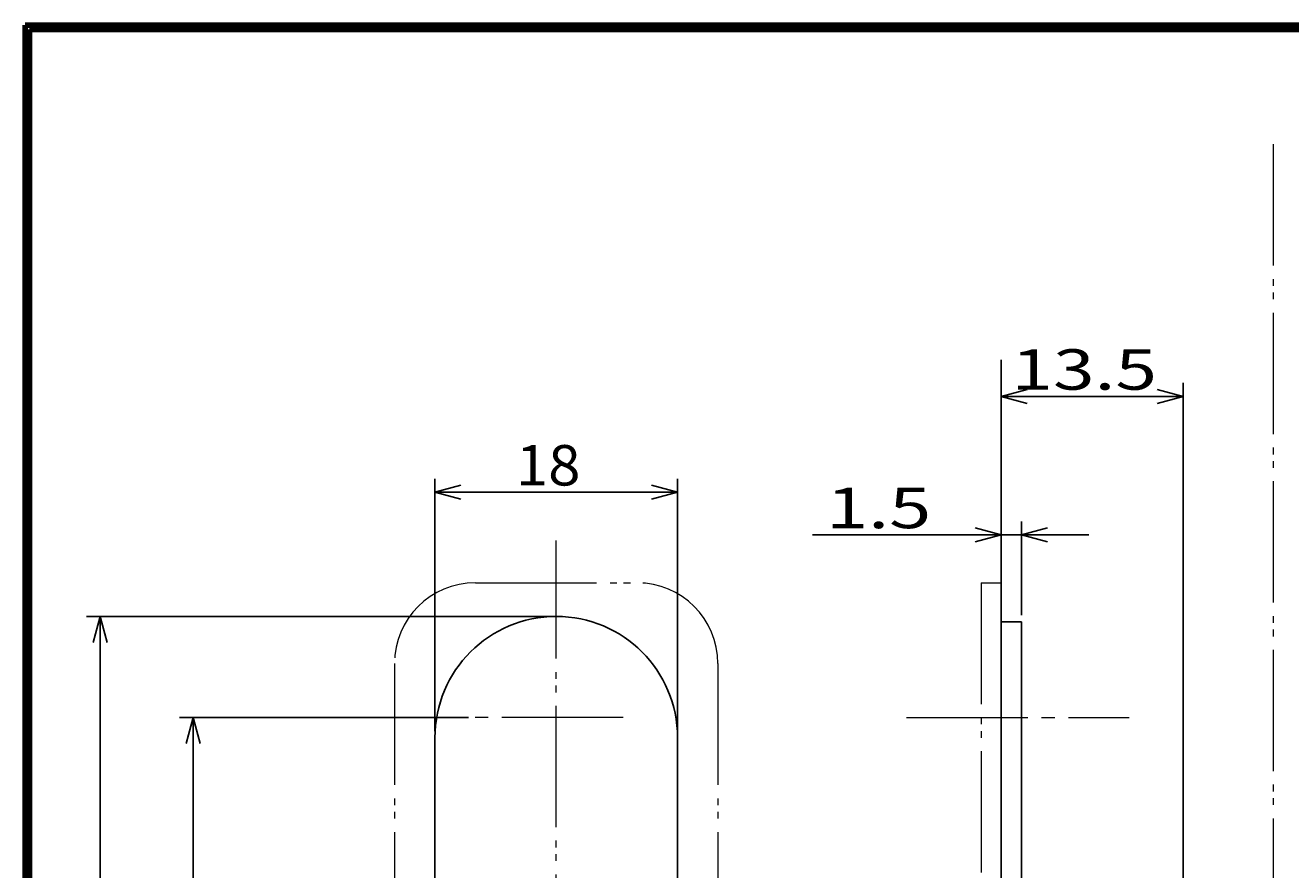
# Model space of a CAD drawing. Extents: x -190 to 200, y -138 to 138.
# Drawn here: x -190 to -96, y 76 to 138 of the extents above; entities that cross this region are included whole.
import ezdxf
from ezdxf.enums import TextEntityAlignment as Align

# ---------------------------------------------------------------- set-up
doc = ezdxf.new("R2010")
doc.units = 0
doc.header["$MEASUREMENT"] = 0
doc.linetypes.add('CENTER', pattern=[12, 9, -1, 1, -1])
doc.linetypes.add('PHANTOM', pattern=[12.5, 9, -1, 0.5, -0.5, 0.5, -1])
for name, color, linetype in [('1', 2, 'CONTINUOUS'), ('2', 3, 'CONTINUOUS'), ('3', 4, 'CONTINUOUS')]:
    doc.layers.add(name, color=color, linetype=linetype)
doc.styles.get("Standard").update_dxf_attribs({"font": 'txt', "bigfont": 'BIGFONT'})
doc.dimstyles.get("Standard").update_dxf_attribs({"dimtxt": 0.18, "dimasz": 0.18, "dimexe": 0.18, "dimexo": 0.0625, "dimgap": 0.09, "dimtad": 0, "dimtih": 1, "dimtoh": 1, "dimdec": 4, "dimzin": 0, "dimdsep": 46, "dimtxsty": 'STANDARD', "dimcen": 0.09, "dimadec": 0, "dimazin": 0, "dimtfac": 1, "dimtdec": 4, "dimtofl": 0, "dimtmove": 0, "dimatfit": 3, "dimfxl": 1, "dimtolj": 1, "dimtzin": 0, "dimarcsym": 0})

# ---------------------------------------------------------------- blocks, each defined once
blk = doc.blocks.new('*D24')
at = {"layer": '2', "lineweight": 25}
for p, q in [((-157.41797, 86.95588), (-178.854936, 86.95588)), ((-177.854936, 86.95588), (-178.372574, 85.024028)), ((-177.854936, -33.044118), (-177.854936, 86.95588)), ((-177.854936, 86.95588), (-177.337298, 85.024028)), ((-177.854936, -33.044118), (-178.372574, -31.112266)), ((-177.854936, -33.044118), (-177.337298, -31.112266)), ((-157.41797, -33.044118), (-178.854936, -33.044118))]:
    blk.add_line(p, q, dxfattribs=at)
at = {"layer": '2', "lineweight": 18, "width": 2}
blk.add_text('120', height=3, rotation=90, dxfattribs=at).set_placement((-178.354936, 22.455881), (-178.354936, 30.255881), align=Align.FIT)
blk = doc.blocks.new('*D26')
at = {"layer": '2', "lineweight": 25}
for p, q in [((-116.380258, 94.555898), (-116.380258, 101.499817)), ((-131.880258, 100.499817), (-111.380258, 100.499817)), ((-117.880258, 100.499817), (-119.81211, 101.017455)), ((-117.880258, 100.499817), (-119.81211, 99.982179)), ((-116.380258, 100.499817), (-114.448406, 101.017455)), ((-116.380258, 100.499817), (-114.448406, 99.982179))]:
    blk.add_line(p, q, dxfattribs=at)
at = {"layer": '2', "lineweight": 18, "width": 2}
blk.add_text('1.5', height=3, dxfattribs=at).set_placement((-130.880258, 100.999817), (-123.080258, 100.999817), align=Align.FIT)
blk = doc.blocks.new('*D27')
at = {"layer": '2', "lineweight": 25}
for p, q in [((-117.880258, 109.272228), (-117.880258, 111.772228)), ((-104.380258, 74.455881), (-104.380258, 111.772228)), ((-117.880258, 110.772228), (-115.948406, 111.289867)), ((-104.380258, 110.772228), (-106.31211, 111.289867)), ((-117.880258, 110.772228), (-115.948406, 110.25459)), ((-117.880258, 110.772228), (-104.380258, 110.772228)), ((-104.380258, 110.772228), (-106.31211, 110.25459))]:
    blk.add_line(p, q, dxfattribs=at)
at = {"layer": '2', "lineweight": 18, "width": 2}
blk.add_text('13.5', height=3, dxfattribs=at).set_placement((-117.130258, 111.272228), (-106.330258, 111.272228), align=Align.FIT)
blk = doc.blocks.new('*D28')
at = {"layer": '2', "lineweight": 25}
for p, q in [((-159.904941, 85.955898), (-159.904941, 104.66709)), ((-141.904941, 85.955898), (-141.904941, 104.66709)), ((-159.904941, 103.66709), (-157.973089, 104.184728)), ((-159.904941, 103.66709), (-157.973089, 103.149452)), ((-159.904941, 103.66709), (-141.904941, 103.66709)), ((-141.904941, 103.66709), (-143.836792, 104.184728)), ((-141.904941, 103.66709), (-143.836792, 103.149452))]:
    blk.add_line(p, q, dxfattribs=at)
at = {"layer": '2', "lineweight": 18, "width": 2}
blk.add_text('18', height=3, dxfattribs=at).set_placement((-153.904941, 104.16709), (-149.104941, 104.16709), align=Align.FIT)
blk = doc.blocks.new('*D29')
at = {"layer": '2', "lineweight": 25}
for p, q in [((-151.404941, 94.455898), (-185.748383, 94.455898)), ((-184.748383, 94.455898), (-185.266021, 92.524047)), ((-184.748383, -40.544142), (-184.748383, 94.455898)), ((-184.748383, 94.455898), (-184.230744, 92.524047)), ((-184.748383, -40.544142), (-185.266021, -38.61229)), ((-184.748383, -40.544142), (-184.230744, -38.61229)), ((-151.404941, -40.544142), (-185.748383, -40.544142))]:
    blk.add_line(p, q, dxfattribs=at)
at = {"layer": '2', "lineweight": 18, "width": 2}
blk.add_text('135', height=3, rotation=90, dxfattribs=at).set_placement((-185.248383, 22.455878), (-185.248383, 30.255878), align=Align.FIT)

msp = doc.modelspace()

# ---------------------------------------------------------------- linework, layer by layer
at = {"layer": '1', "lineweight": 25}
for p, q in [((-117.880258, 113.495777), (-117.880258, -54.987163)), ((-117.880258, 94.055898), (-116.380258, 94.055898)), ((-116.380258, 94.055898), (-116.380258, -40.144142)), ((-159.904941, 85.455898), (-159.904941, -31.544142)), ((-141.904941, 85.455904), (-141.904941, -31.544142))]:
    msp.add_line(p, q, dxfattribs=at)
at = {"layer": '1', "linetype": 'PHANTOM', "lineweight": 18}
for p, q in [((-150.904941, -46.174927), (-150.904941, 100.086688)), ((-156.904941, 96.955881), (-144.904941, 96.955881)), ((-162.904941, 90.955881), (-162.904941, -37.044119)), ((-138.904941, 90.955881), (-138.904941, -37.044119))]:
    msp.add_line(p, q, dxfattribs=at)
at = {"layer": '1', "linetype": 'CENTER', "lineweight": 18}
for p, q in [((-145.947374, 86.95588), (-156.91797, 86.95588)), ((-145.947374, 86.95588), (-156.91797, 86.95588)), ((-124.902925, 86.955878), (-108.38678, 86.955878)), ((-124.902925, 86.955878), (-108.38678, 86.955878))]:
    msp.add_line(p, q, dxfattribs=at)
at = {"layer": '1', "linetype": 'PHANTOM', "lineweight": 18}
for centre, start, end in [((-156.904941, 90.955881), 90, 180), ((-144.904941, 90.955881), 0, 90)]:
    msp.add_arc(centre, 6, start, end, dxfattribs=at)
at = {"layer": '1', "lineweight": 25}
msp.add_arc((-150.904941, 85.455904), 9, 0, 180, dxfattribs=at)
at = {"layer": '2', "linetype": 'PHANTOM', "lineweight": 18}
for p, q in [((-97.700684, 129.478302), (-97.700684, -99.330261)), ((-119.380258, 96.955881), (-117.880258, 96.955881)), ((-119.380258, 96.955881), (-119.380258, -43.044119))]:
    msp.add_line(p, q, dxfattribs=at)
at = {"layer": '3', "lineweight": 100}
for p, q in [((-190.3, 138.3), (200.3, 138.3)), ((-190.3, -138.3), (-190.3, 138.3)), ((-190, 138), (-190, -138)), ((-190, 138), (200, 138))]:
    msp.add_line(p, q, dxfattribs=at)

# ---------------------------------------------------------------- dimensions: what is measured, and where the dimension line sits
at = {"layer": '2', "lineweight": 25}
for base, p1, p2, picture, middle in [((-104.380258, 110.772228), (-117.880258, 108.772228), (-104.380258, 73.955881), '*D27', (-111.130258, 112.772228)), ((-141.904941, 103.66709), (-159.904941, 85.455898), (-141.904941, 85.455898), '*D28', (-150.904941, 105.66709)), ((-116.380258, 100.499817), (-117.880258, 100.499817), (-116.380258, 94.055898), '*D26', (-126.380258, 102.499817))]:
    dim = msp.add_linear_dim(base=base, p1=p1, p2=p2, dimstyle='Standard', dxfattribs=at)
    dim.commit()
    dim.dimension.update_dxf_attribs({"geometry": picture, "text_midpoint": middle})
for base, p1, p2, picture, middle in [((-184.748383, 94.455898), (-150.904941, -40.544142), (-150.904941, 94.455898), '*D29', (-189.748383, 25.455878)), ((-177.854936, 86.95588), (-156.91797, -33.044118), (-156.91797, 86.95588), '*D24', (-182.854936, 25.455881))]:
    dim = msp.add_linear_dim(base=base, p1=p1, p2=p2, angle=90, dimstyle='Standard', dxfattribs=at)
    dim.commit()
    dim.dimension.update_dxf_attribs({"geometry": picture, "text_midpoint": middle})

doc.saveas('drawing.dxf')
